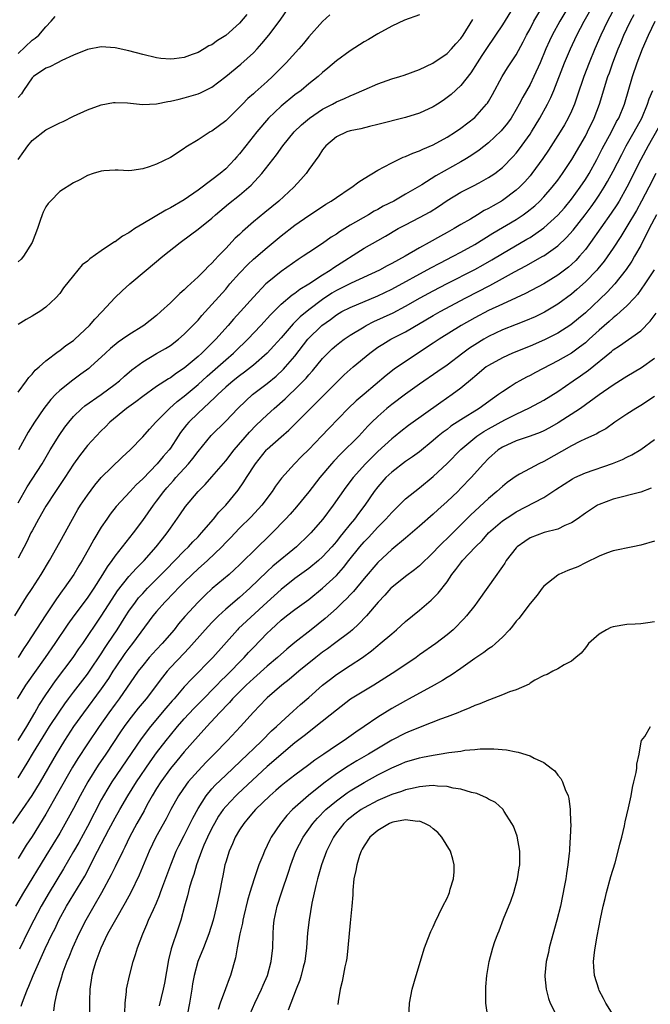
# Model space of a CAD drawing. Units: inches. Extents: x 2598000 to 2601000, y 1485000 to 1488000.
# Drawn here: x 2599275 to 2599366, y 1485223 to 1485365 of the extents above; entities that cross this region are included whole.
import ezdxf

# ---------------------------------------------------------------- set-up
doc = ezdxf.new("R2010")
doc.units = ezdxf.units.IN
doc.header["$MEASUREMENT"] = 0
doc.layers.add('LD25981485_2ft', color=216, linetype='Continuous')

msp = doc.modelspace()

# ---------------------------------------------------------------- linework, layer by layer
at = {"layer": 'LD25981485_2ft'}
for points, elevation in [([(2599274.5, 1485279), (2599276.22, 1485281.78), (2599277, 1485282.95), (2599278.31, 1485285), (2599279.52, 1485287), (2599281, 1485289.64), (2599282.84, 1485293), (2599283.62, 1485294.38), (2599284.01, 1485295), (2599285, 1485296.47), (2599286.08, 1485297.92), (2599287, 1485299.01), (2599290.05, 1485301.95), (2599291.18, 1485303), (2599293, 1485304.9), (2599293.98, 1485306.02), (2599294.89, 1485307), (2599296.88, 1485309), (2599298, 1485310), (2599299, 1485310.78), (2599301, 1485312.48), (2599302.31, 1485313.69), (2599303.84, 1485315), (2599305, 1485316.03), (2599306.14, 1485317), (2599307, 1485317.85), (2599307.59, 1485318.41), (2599308.18, 1485319), (2599310.06, 1485321), (2599311.47, 1485322.53), (2599313, 1485324.07), (2599314.59, 1485325.41), (2599315, 1485325.69), (2599315.74, 1485326.26), (2599317.04, 1485327.04), (2599319, 1485328.33), (2599320.09, 1485329), (2599320.62, 1485329.38), (2599325, 1485332.17), (2599327, 1485333.31), (2599328.1, 1485333.9), (2599329.95, 1485335), (2599331, 1485335.56), (2599333, 1485336.6), (2599334.55, 1485337.45), (2599335.78, 1485338.22), (2599337, 1485339.09), (2599339, 1485340.27), (2599340.82, 1485341.18), (2599341.65, 1485341.65), (2599343, 1485342.38), (2599343.37, 1485342.63), (2599343.89, 1485343), (2599345, 1485343.86), (2599346.56, 1485345.44), (2599347, 1485345.94), (2599347.47, 1485346.53), (2599349, 1485348.66), (2599349.22, 1485349), (2599350.44, 1485351), (2599351.53, 1485353), (2599352.02, 1485353.98), (2599352.44, 1485355), (2599353.99, 1485359), (2599354.85, 1485361), (2599355.78, 1485363), (2599356.81, 1485365), (2599359.08, 1485369)], 10530), ([(2599355.66, 1485369), (2599353.31, 1485365), (2599352.21, 1485363), (2599351.82, 1485362.18), (2599351.29, 1485361), (2599350.45, 1485359), (2599349.57, 1485357), (2599349, 1485355.84), (2599347.97, 1485354.03), (2599347.44, 1485353), (2599347, 1485352.22), (2599346.26, 1485351), (2599345.73, 1485350.27), (2599344.85, 1485349.15), (2599343, 1485347.4), (2599341.65, 1485346.35), (2599340.46, 1485345.54), (2599339.59, 1485345), (2599339, 1485344.65), (2599335.37, 1485342.63), (2599333.36, 1485341.36), (2599331, 1485339.98), (2599329.29, 1485339), (2599327.77, 1485338.23), (2599327, 1485337.78), (2599326.49, 1485337.51), (2599325.65, 1485337), (2599323, 1485335.49), (2599321.45, 1485334.55), (2599321, 1485334.22), (2599320.25, 1485333.75), (2599319, 1485332.86), (2599317, 1485331.55), (2599316.21, 1485331), (2599315.46, 1485330.54), (2599313, 1485328.79), (2599311, 1485327.18), (2599310.81, 1485327), (2599309, 1485325.09), (2599307.16, 1485323), (2599306.11, 1485321.89), (2599305.36, 1485321), (2599303.57, 1485319), (2599301.54, 1485317), (2599301, 1485316.52), (2599299, 1485314.84), (2599297.88, 1485314.12), (2599297, 1485313.44), (2599296.72, 1485313.28), (2599295, 1485312.16), (2599293, 1485310.75), (2599292.02, 1485309.98), (2599290.68, 1485309), (2599288.26, 1485307), (2599287.64, 1485306.36), (2599287, 1485305.76), (2599286.25, 1485305), (2599285, 1485303.63), (2599283.85, 1485302.15), (2599283, 1485300.96), (2599281.76, 1485299), (2599280.41, 1485297), (2599279, 1485294.85), (2599277.92, 1485293), (2599277, 1485291.32), (2599276.84, 1485291), (2599276.27, 1485289.73), (2599275, 1485287.37)], 10528), ([(2599275, 1485295.35), (2599276.32, 1485297.68), (2599278.45, 1485301), (2599279.62, 1485303), (2599280.9, 1485305.1), (2599281.73, 1485306.27), (2599282.3, 1485307), (2599283, 1485307.83), (2599284.19, 1485309), (2599284.62, 1485309.38), (2599287, 1485311.02), (2599289, 1485312.49), (2599289.64, 1485313), (2599290.35, 1485313.65), (2599291.43, 1485314.57), (2599293, 1485315.76), (2599295, 1485316.94), (2599296.31, 1485317.69), (2599297, 1485318.12), (2599298.18, 1485319), (2599299, 1485319.72), (2599300.27, 1485321), (2599301, 1485321.78), (2599301.56, 1485322.44), (2599303, 1485324.01), (2599305, 1485326.27), (2599305.62, 1485327), (2599307, 1485328.57), (2599308.19, 1485329.81), (2599309, 1485330.57), (2599311, 1485332.3), (2599313, 1485333.97), (2599315, 1485335.52), (2599317, 1485336.9), (2599319, 1485338.22), (2599319.47, 1485338.53), (2599320.27, 1485339), (2599321, 1485339.53), (2599323, 1485340.85), (2599323.26, 1485341), (2599324.23, 1485341.77), (2599325, 1485342.26), (2599327, 1485343.47), (2599327.93, 1485343.93), (2599329, 1485344.53), (2599330.68, 1485345.32), (2599331, 1485345.42), (2599332.08, 1485345.92), (2599333, 1485346.24), (2599333.51, 1485346.49), (2599335, 1485347.12), (2599337, 1485348.24), (2599338.21, 1485349), (2599339, 1485349.53), (2599341, 1485351.06), (2599342.73, 1485353), (2599342.85, 1485353.15), (2599343, 1485353.4), (2599343.59, 1485354.41), (2599344.99, 1485357.01), (2599345.76, 1485358.24), (2599347, 1485360.14), (2599347.99, 1485362.01), (2599348.5, 1485363), (2599349, 1485363.91), (2599349.57, 1485365), (2599351, 1485367.41)], 10526), ([(2599361.27, 1485367), (2599360.19, 1485365), (2599359.23, 1485363), (2599358.37, 1485361), (2599357.55, 1485359), (2599356.78, 1485357), (2599355.84, 1485354.16), (2599355.43, 1485353), (2599355, 1485352.01), (2599354.53, 1485351), (2599353.98, 1485350.02), (2599353.37, 1485349), (2599351.65, 1485346.35), (2599350.84, 1485345.16), (2599349.28, 1485343), (2599349, 1485342.65), (2599348.24, 1485341.76), (2599347.49, 1485341), (2599347, 1485340.56), (2599345, 1485339.08), (2599344.87, 1485339), (2599343.68, 1485338.32), (2599343, 1485337.9), (2599342.39, 1485337.61), (2599341.42, 1485337), (2599340.39, 1485336.39), (2599339, 1485335.59), (2599338.03, 1485335), (2599337, 1485334.43), (2599336.07, 1485333.93), (2599334.43, 1485333), (2599333, 1485332.21), (2599330.96, 1485331), (2599329, 1485329.95), (2599328.36, 1485329.64), (2599327.22, 1485329), (2599323.12, 1485327.12), (2599321, 1485326.05), (2599320.34, 1485325.66), (2599319, 1485324.76), (2599317, 1485323.26), (2599315.76, 1485322.24), (2599315, 1485321.48), (2599314.75, 1485321.25), (2599313, 1485319.22), (2599311.96, 1485318.04), (2599311, 1485317), (2599309, 1485315.26), (2599307.74, 1485314.26), (2599307, 1485313.73), (2599306.08, 1485313), (2599305, 1485312.07), (2599303.84, 1485311), (2599303.44, 1485310.56), (2599301, 1485308.33), (2599299.65, 1485307), (2599299.35, 1485306.65), (2599298.49, 1485305.51), (2599298.14, 1485305), (2599297, 1485303.25), (2599296.82, 1485303), (2599295.96, 1485302.04), (2599295.1, 1485301), (2599293, 1485298.81), (2599292.06, 1485297.94), (2599291.17, 1485297), (2599289.18, 1485294.82), (2599288.3, 1485293.7), (2599287.81, 1485293), (2599287, 1485291.81), (2599285.94, 1485290.06), (2599285.36, 1485289), (2599284.23, 1485287), (2599283.76, 1485286.24), (2599283.04, 1485285), (2599281.64, 1485283), (2599281.36, 1485282.64), (2599280.53, 1485281.47), (2599279, 1485279.17), (2599276.3, 1485275), (2599275.77, 1485274.23), (2599275, 1485273)], 10532), ([(2599275, 1485344.99), (2599275.83, 1485346.18), (2599276.38, 1485347), (2599277, 1485347.77), (2599279, 1485349.31), (2599280.14, 1485349.86), (2599281, 1485350.32), (2599281.48, 1485350.52), (2599283, 1485351.27), (2599285, 1485352.18), (2599287, 1485352.92), (2599288.76, 1485353.24), (2599289, 1485353.26), (2599290.79, 1485353.21), (2599292.98, 1485352.98), (2599295, 1485353.04), (2599296.62, 1485353.38), (2599297, 1485353.42), (2599298.25, 1485353.75), (2599299, 1485353.9), (2599301, 1485354.49), (2599301.36, 1485354.64), (2599303, 1485355.48), (2599305, 1485357.01), (2599307.2, 1485358.8), (2599309, 1485360.43), (2599309.55, 1485361), (2599310.24, 1485361.76), (2599311.26, 1485363), (2599312.86, 1485365.14), (2599314.12, 1485367)], 10516), ([(2599346.54, 1485367), (2599345, 1485364.49), (2599344.03, 1485363), (2599343.62, 1485362.38), (2599343, 1485361.51), (2599342.03, 1485360.03), (2599341.36, 1485359), (2599340.46, 1485357.54), (2599339, 1485355.69), (2599337.59, 1485354.41), (2599337, 1485353.95), (2599336.45, 1485353.55), (2599335.62, 1485353), (2599335, 1485352.61), (2599333, 1485351.68), (2599331, 1485351.06), (2599327, 1485350.05), (2599325.78, 1485349.78), (2599324.54, 1485349.46), (2599323, 1485349.15), (2599322.53, 1485349), (2599321, 1485348.29), (2599319.48, 1485347), (2599319, 1485346.41), (2599318.47, 1485345.53), (2599317, 1485343.54), (2599316.62, 1485343), (2599315.88, 1485342.12), (2599314.84, 1485341), (2599312.68, 1485339), (2599310.65, 1485337.35), (2599309, 1485335.98), (2599307.42, 1485334.58), (2599307, 1485334.17), (2599306.39, 1485333.61), (2599305, 1485332.13), (2599303.92, 1485331), (2599303.46, 1485330.54), (2599303, 1485330.01), (2599302.46, 1485329.54), (2599301.97, 1485329), (2599301, 1485328.04), (2599299.41, 1485326.59), (2599299, 1485326.16), (2599298.36, 1485325.64), (2599297, 1485324.28), (2599295.62, 1485323), (2599295, 1485322.45), (2599293.16, 1485321), (2599291, 1485319.64), (2599290.08, 1485319), (2599289.43, 1485318.57), (2599288.33, 1485317.67), (2599287.6, 1485317), (2599285.47, 1485315), (2599285.21, 1485314.79), (2599284.06, 1485313.94), (2599282.89, 1485313.11), (2599281, 1485311.6), (2599280.38, 1485311), (2599279.7, 1485310.3), (2599278.7, 1485309), (2599277.34, 1485307), (2599276.44, 1485305.56), (2599275.04, 1485303)], 10524), ([(2599274.9, 1485267), (2599276.11, 1485269), (2599278.94, 1485273), (2599280.33, 1485275), (2599282.21, 1485277.79), (2599283.09, 1485279), (2599285, 1485281.55), (2599285.98, 1485283), (2599287.26, 1485285), (2599287.9, 1485286.1), (2599288.57, 1485287), (2599289, 1485287.62), (2599291.67, 1485291), (2599293, 1485292.78), (2599294.54, 1485295), (2599295, 1485295.58), (2599296.05, 1485297), (2599296.49, 1485297.51), (2599297, 1485298.1), (2599297.44, 1485298.56), (2599297.8, 1485299), (2599299.63, 1485301), (2599300.24, 1485301.76), (2599301, 1485302.79), (2599302.92, 1485305.08), (2599305, 1485307.16), (2599306.74, 1485309), (2599307.89, 1485310.11), (2599308.89, 1485311), (2599311, 1485312.61), (2599312.31, 1485313.69), (2599313.34, 1485314.66), (2599313.66, 1485315), (2599315, 1485316.56), (2599316.9, 1485319), (2599318.92, 1485321), (2599320.13, 1485321.87), (2599321, 1485322.53), (2599321.8, 1485323), (2599323, 1485323.62), (2599327, 1485325.27), (2599329, 1485326.26), (2599334.66, 1485329.34), (2599335.97, 1485330.03), (2599337.88, 1485331), (2599339, 1485331.59), (2599341, 1485332.71), (2599343.64, 1485334.36), (2599347, 1485336.34), (2599348.01, 1485337), (2599348.59, 1485337.41), (2599349.69, 1485338.31), (2599350.44, 1485339), (2599351, 1485339.59), (2599352.22, 1485341), (2599353, 1485342.02), (2599353.7, 1485343), (2599355.04, 1485345), (2599356.21, 1485347), (2599357, 1485348.4), (2599357.32, 1485349), (2599358.28, 1485351), (2599359.05, 1485353), (2599360.27, 1485357), (2599360.47, 1485357.53), (2599360.97, 1485359), (2599361.74, 1485361), (2599362.12, 1485361.88), (2599362.57, 1485363), (2599363, 1485363.92), (2599363.52, 1485365), (2599364.04, 1485365.96)], 10534), ([(2599308.04, 1485365.96), (2599307, 1485364.72), (2599305, 1485362.94), (2599303.8, 1485362.2), (2599303, 1485361.6), (2599302.58, 1485361.42), (2599301.91, 1485361), (2599301, 1485360.49), (2599300.17, 1485360.17), (2599299, 1485359.77), (2599297.55, 1485359.55), (2599297, 1485359.5), (2599295.61, 1485359.61), (2599295, 1485359.69), (2599293, 1485360.19), (2599291, 1485360.73), (2599289, 1485361.17), (2599287, 1485361.3), (2599285, 1485360.9), (2599283, 1485360.08), (2599281.3, 1485359.3), (2599280.7, 1485359), (2599279.59, 1485358.41), (2599279, 1485358.19), (2599277.19, 1485357), (2599277, 1485356.83), (2599275.77, 1485355), (2599275.48, 1485354.52), (2599275, 1485353.96)], 10514), ([(2599333, 1485365.93), (2599330.87, 1485365.13), (2599329, 1485364.29), (2599327, 1485363.19), (2599325.64, 1485362.36), (2599325, 1485362.01), (2599323, 1485360.74), (2599321, 1485359.29), (2599319.77, 1485358.23), (2599319, 1485357.6), (2599318.35, 1485357), (2599317, 1485355.93), (2599315.89, 1485355), (2599315, 1485354.34), (2599313, 1485352.73), (2599311.18, 1485351), (2599309.5, 1485349), (2599307.91, 1485347), (2599307, 1485345.83), (2599306.61, 1485345.39), (2599306.29, 1485345), (2599305, 1485343.67), (2599304.21, 1485343), (2599303, 1485342.06), (2599301, 1485340.58), (2599299, 1485339.19), (2599297, 1485338), (2599296.34, 1485337.66), (2599293, 1485335.68), (2599291.87, 1485335), (2599291.35, 1485334.65), (2599291, 1485334.4), (2599290.1, 1485333.9), (2599289, 1485333.1), (2599288.92, 1485333.08), (2599287, 1485331.81), (2599285.34, 1485330.66), (2599285, 1485330.32), (2599284.25, 1485329.75), (2599283, 1485328.24), (2599281.55, 1485326.45), (2599281, 1485325.64), (2599280.44, 1485325), (2599279, 1485323.66), (2599278.13, 1485323), (2599277.41, 1485322.59), (2599277, 1485322.33), (2599276.14, 1485321.86), (2599275, 1485321.14)], 10520), ([(2599320.07, 1485365.93), (2599319, 1485364.94), (2599317, 1485362.73), (2599316.23, 1485361.77), (2599315.57, 1485361), (2599313.73, 1485359), (2599311.76, 1485357), (2599311, 1485356.3), (2599309.25, 1485354.75), (2599309, 1485354.5), (2599308.19, 1485353.81), (2599307.41, 1485353), (2599307, 1485352.56), (2599305.2, 1485350.8), (2599305, 1485350.59), (2599303, 1485349.12), (2599302.77, 1485349), (2599301, 1485347.86), (2599299.23, 1485346.77), (2599299, 1485346.59), (2599297, 1485345.3), (2599295, 1485344.33), (2599293.95, 1485343.95), (2599293, 1485343.66), (2599291.42, 1485343.42), (2599291, 1485343.38), (2599289.44, 1485343.44), (2599289, 1485343.44), (2599287.37, 1485343.37), (2599287, 1485343.33), (2599285.85, 1485343), (2599285, 1485342.7), (2599283.93, 1485342.07), (2599283, 1485341.65), (2599281, 1485340.38), (2599279.65, 1485339), (2599279.34, 1485338.66), (2599279, 1485338.17), (2599278.6, 1485337.4), (2599278.45, 1485337), (2599278.19, 1485336.19), (2599277.78, 1485335), (2599277.02, 1485333), (2599275.76, 1485331), (2599275.43, 1485330.57), (2599275, 1485330.19)], 10518), ([(2599275, 1485360.33), (2599277, 1485362.24), (2599277.46, 1485362.54), (2599277.96, 1485363), (2599279, 1485364.19), (2599279.77, 1485365), (2599280.34, 1485365.66)], 10512), ([(2599275, 1485311.35), (2599276.22, 1485313), (2599276.52, 1485313.48), (2599277, 1485313.97), (2599277.46, 1485314.54), (2599278.01, 1485315), (2599279, 1485315.9), (2599280.77, 1485317.23), (2599281, 1485317.36), (2599281.91, 1485318.09), (2599283, 1485318.84), (2599283.19, 1485319), (2599285.32, 1485321), (2599286.08, 1485321.92), (2599287.16, 1485323), (2599288.99, 1485325.01), (2599290.01, 1485325.99), (2599291.14, 1485327), (2599293.51, 1485329), (2599295.92, 1485331), (2599298.4, 1485333), (2599299.91, 1485334.09), (2599301, 1485334.93), (2599303, 1485336.51), (2599303.54, 1485337), (2599305.42, 1485338.58), (2599307, 1485339.86), (2599308.69, 1485341.31), (2599310.24, 1485343), (2599312.34, 1485345.66), (2599313.28, 1485347), (2599314.92, 1485349), (2599315.98, 1485350.02), (2599317.13, 1485351), (2599319, 1485352.28), (2599320.42, 1485353), (2599321, 1485353.33), (2599322.19, 1485353.81), (2599323, 1485354.23), (2599323.57, 1485354.43), (2599325, 1485355.09), (2599327, 1485355.96), (2599329, 1485356.65), (2599330.18, 1485357), (2599330.8, 1485357.2), (2599333, 1485358.03), (2599334.94, 1485358.94), (2599337, 1485360.33), (2599337.64, 1485361), (2599338.26, 1485361.74), (2599339, 1485362.51), (2599339.33, 1485363), (2599340.75, 1485365.25)], 10522), ([(2599275, 1485260.96), (2599276.25, 1485263), (2599277.42, 1485265), (2599277.97, 1485266.03), (2599279, 1485267.58), (2599280.4, 1485269.6), (2599282.94, 1485273), (2599283.78, 1485274.22), (2599284.34, 1485275), (2599287, 1485278.95), (2599288.57, 1485281.43), (2599289.38, 1485282.62), (2599291, 1485284.71), (2599292.09, 1485285.91), (2599293.19, 1485287), (2599294.97, 1485289), (2599295.84, 1485290.16), (2599296.53, 1485291), (2599297, 1485291.7), (2599298.38, 1485293.62), (2599299.19, 1485294.81), (2599301.03, 1485297), (2599302.02, 1485297.98), (2599303, 1485299.1), (2599305, 1485301.43), (2599306.24, 1485303), (2599308.44, 1485305.56), (2599309.43, 1485306.57), (2599311, 1485308.08), (2599311.99, 1485309), (2599313.6, 1485310.4), (2599314.21, 1485311), (2599315, 1485311.74), (2599316.62, 1485313.38), (2599317, 1485313.85), (2599317.55, 1485314.45), (2599319, 1485316.22), (2599319.75, 1485317), (2599320.39, 1485317.61), (2599321, 1485318.14), (2599321.48, 1485318.52), (2599322.13, 1485319), (2599323, 1485319.58), (2599325, 1485320.82), (2599325.32, 1485321), (2599326.44, 1485321.56), (2599327.82, 1485322.18), (2599329.19, 1485322.81), (2599331, 1485323.79), (2599333.12, 1485325), (2599335, 1485326.02), (2599337, 1485327.06), (2599341, 1485329.09), (2599342.23, 1485329.77), (2599343.5, 1485330.5), (2599345, 1485331.41), (2599348.54, 1485333.46), (2599349, 1485333.74), (2599351, 1485335.12), (2599353, 1485336.93), (2599353.97, 1485338.03), (2599355, 1485339.25), (2599356.27, 1485341), (2599357, 1485342.11), (2599357.53, 1485343), (2599358.64, 1485345), (2599359.45, 1485346.55), (2599360.77, 1485349), (2599361.52, 1485350.48), (2599361.82, 1485351), (2599362.64, 1485353), (2599363.83, 1485357), (2599364.5, 1485359), (2599365.25, 1485361), (2599366.12, 1485363), (2599367.11, 1485365)], 10536), ([(2599275, 1485255.6), (2599276.32, 1485257.68), (2599277.23, 1485259.23), (2599279, 1485262.15), (2599279.54, 1485263), (2599280.9, 1485265.1), (2599281.73, 1485266.27), (2599282.27, 1485267), (2599283, 1485267.98), (2599285, 1485270.59), (2599285.29, 1485271), (2599287, 1485273.51), (2599287.58, 1485274.42), (2599287.98, 1485275), (2599289.29, 1485277), (2599290.54, 1485279), (2599291, 1485279.7), (2599291.94, 1485281), (2599292.4, 1485281.6), (2599293, 1485282.26), (2599293.69, 1485283), (2599295.69, 1485285), (2599296.33, 1485285.67), (2599299, 1485288.4), (2599299.63, 1485289), (2599300.27, 1485289.73), (2599301, 1485290.45), (2599301.52, 1485291), (2599303.24, 1485293), (2599304.02, 1485293.98), (2599305, 1485295.01), (2599306.8, 1485297.2), (2599307.63, 1485298.37), (2599308.01, 1485299), (2599309.29, 1485301), (2599310.89, 1485303), (2599311, 1485303.11), (2599313, 1485304.89), (2599314.13, 1485305.87), (2599321, 1485312.77), (2599322.14, 1485313.86), (2599323.44, 1485315), (2599325.84, 1485317), (2599327, 1485317.84), (2599327.7, 1485318.3), (2599328.89, 1485319), (2599331, 1485320.06), (2599335, 1485322.43), (2599335.99, 1485323), (2599339.72, 1485325), (2599343.21, 1485326.79), (2599345, 1485327.77), (2599346.75, 1485328.75), (2599348.39, 1485329.61), (2599350.85, 1485331), (2599351, 1485331.09), (2599353, 1485332.51), (2599354.29, 1485333.71), (2599355.22, 1485334.78), (2599356.98, 1485337.02), (2599357.84, 1485338.16), (2599358.44, 1485339), (2599359, 1485339.83), (2599359.74, 1485341), (2599360.2, 1485341.8), (2599361, 1485343.3), (2599362.26, 1485345.74), (2599362.92, 1485347), (2599364.06, 1485349), (2599365.15, 1485351), (2599366, 1485353), (2599366.24, 1485353.76), (2599366.75, 1485355)], 10538), ([(2599368.37, 1485351), (2599366.1, 1485347), (2599365.03, 1485345), (2599363, 1485341), (2599361.87, 1485339), (2599361.54, 1485338.46), (2599360.74, 1485337.26), (2599357.75, 1485333), (2599357, 1485331.99), (2599356.17, 1485331), (2599355.61, 1485330.39), (2599355, 1485329.81), (2599354.56, 1485329.43), (2599353, 1485328.27), (2599351, 1485327.04), (2599348.37, 1485325.63), (2599347, 1485325), (2599345, 1485324.1), (2599343, 1485323.16), (2599341, 1485322.1), (2599339.05, 1485321), (2599335.85, 1485319), (2599335, 1485318.42), (2599331, 1485315.8), (2599329.34, 1485314.66), (2599328.22, 1485313.78), (2599325, 1485311.08), (2599323.88, 1485310.12), (2599322.71, 1485309), (2599319.9, 1485306.1), (2599318.87, 1485305), (2599317, 1485303.05), (2599315.96, 1485302.04), (2599314.94, 1485301), (2599313.07, 1485298.93), (2599312.22, 1485297.78), (2599311.71, 1485297), (2599310.22, 1485295), (2599308.67, 1485293.33), (2599307, 1485291.68), (2599305.7, 1485290.3), (2599305, 1485289.6), (2599304.45, 1485289), (2599302.36, 1485287), (2599301, 1485285.79), (2599300.15, 1485285), (2599299, 1485283.9), (2599298.11, 1485283), (2599297.58, 1485282.42), (2599296.18, 1485281), (2599295, 1485279.63), (2599294.49, 1485279), (2599291.54, 1485275), (2599291, 1485274.34), (2599290.44, 1485273.56), (2599289, 1485271.49), (2599288.68, 1485271), (2599288.05, 1485269.95), (2599287, 1485268.43), (2599284.44, 1485265), (2599283, 1485263), (2599281.68, 1485261), (2599281, 1485259.89), (2599280.47, 1485259), (2599278.18, 1485255), (2599276.97, 1485253.03), (2599274.16, 1485249)], 10540), ([(2599367.17, 1485343), (2599366.17, 1485341), (2599365.14, 1485339), (2599364.38, 1485337.62), (2599363, 1485335.3), (2599362.13, 1485333.87), (2599361, 1485332.16), (2599359.71, 1485330.29), (2599358.82, 1485329.18), (2599358.66, 1485329), (2599357, 1485327.29), (2599355.79, 1485326.21), (2599355, 1485325.54), (2599353, 1485324.07), (2599351.07, 1485322.93), (2599349.73, 1485322.27), (2599348.33, 1485321.67), (2599347, 1485321.16), (2599345, 1485320.36), (2599343, 1485319.4), (2599342.3, 1485319), (2599341, 1485318.21), (2599340.27, 1485317.73), (2599339.27, 1485317), (2599337, 1485315.27), (2599335.67, 1485314.33), (2599333, 1485312.49), (2599331, 1485311.06), (2599329, 1485309.57), (2599328.3, 1485309), (2599327, 1485307.84), (2599326.14, 1485307), (2599325.57, 1485306.43), (2599324.23, 1485305), (2599321.6, 1485302.4), (2599320.62, 1485301.38), (2599320.28, 1485301), (2599318.59, 1485299), (2599317, 1485296.95), (2599315.25, 1485294.75), (2599314.31, 1485293.69), (2599313.67, 1485293), (2599311.7, 1485291), (2599309, 1485288.35), (2599307.64, 1485287), (2599307, 1485286.39), (2599306.28, 1485285.72), (2599305.48, 1485285), (2599303.05, 1485282.95), (2599302.01, 1485281.99), (2599301, 1485281), (2599299.1, 1485278.9), (2599298.17, 1485277.83), (2599297.53, 1485277), (2599295.82, 1485275), (2599295, 1485274.14), (2599293.96, 1485273), (2599293, 1485271.85), (2599292.36, 1485271), (2599289.59, 1485267), (2599289, 1485266.22), (2599288.1, 1485265), (2599286.69, 1485263), (2599285, 1485260.5), (2599283.61, 1485258.39), (2599282.87, 1485257.13), (2599280.7, 1485253.3), (2599279, 1485250.34), (2599277, 1485247.11), (2599276.17, 1485245.83), (2599275, 1485243.92)], 10542), ([(2599367.28, 1485337), (2599366.22, 1485335), (2599365, 1485332.55), (2599364.12, 1485331), (2599363.7, 1485330.3), (2599362.89, 1485329.11), (2599361.24, 1485327), (2599360.16, 1485325.84), (2599357, 1485322.83), (2599356.01, 1485321.99), (2599354.92, 1485321.08), (2599353, 1485319.88), (2599351.09, 1485318.91), (2599349, 1485318.01), (2599346.47, 1485317), (2599345, 1485316.34), (2599343, 1485315.23), (2599342.66, 1485315), (2599341, 1485313.64), (2599340.66, 1485313.34), (2599339, 1485311.95), (2599337.74, 1485311), (2599336.12, 1485309.88), (2599331.45, 1485306.55), (2599330.33, 1485305.67), (2599329.52, 1485305), (2599329, 1485304.6), (2599327, 1485302.76), (2599325.23, 1485301), (2599323.44, 1485299), (2599322.39, 1485297.61), (2599320.56, 1485295), (2599319.04, 1485293), (2599317.29, 1485291), (2599317, 1485290.7), (2599315.25, 1485289), (2599311.83, 1485286.17), (2599311, 1485285.41), (2599308.47, 1485283), (2599307, 1485281.67), (2599305, 1485279.97), (2599303.94, 1485279), (2599303.46, 1485278.54), (2599303, 1485278.04), (2599302.04, 1485277), (2599299.68, 1485274.32), (2599299, 1485273.63), (2599297, 1485271.52), (2599296.53, 1485271), (2599295.85, 1485270.15), (2599293.49, 1485267), (2599292.36, 1485265.64), (2599291, 1485263.93), (2599290.31, 1485263), (2599289.78, 1485262.22), (2599287.66, 1485259), (2599286.57, 1485257.43), (2599285.07, 1485255), (2599283.97, 1485253), (2599283, 1485251.16), (2599282.24, 1485249.76), (2599281, 1485247.59), (2599279, 1485244.29), (2599275.75, 1485239), (2599274.59, 1485237)], 10544), ([(2599366.93, 1485329.07), (2599365.61, 1485327), (2599364.52, 1485325.48), (2599364.1, 1485325), (2599363, 1485323.84), (2599362.09, 1485323), (2599361.52, 1485322.48), (2599361, 1485322.11), (2599360.42, 1485321.58), (2599359, 1485320.34), (2599357.57, 1485319), (2599357, 1485318.49), (2599356.16, 1485317.84), (2599354.99, 1485317.01), (2599353, 1485315.87), (2599349.79, 1485314.21), (2599349, 1485313.78), (2599348.47, 1485313.53), (2599347.51, 1485313), (2599347, 1485312.71), (2599346.15, 1485312.15), (2599345, 1485311.42), (2599344.46, 1485311), (2599343.59, 1485310.41), (2599341.65, 1485309), (2599339, 1485307.37), (2599337.57, 1485306.43), (2599337, 1485305.97), (2599336.43, 1485305.57), (2599335.74, 1485305), (2599335, 1485304.36), (2599333, 1485302.75), (2599332, 1485302), (2599331, 1485301.34), (2599329, 1485299.8), (2599328.17, 1485299), (2599327, 1485297.67), (2599326.49, 1485297), (2599325.11, 1485295), (2599324.19, 1485293.81), (2599323.62, 1485293), (2599323, 1485292.26), (2599322, 1485291), (2599321.54, 1485290.46), (2599321, 1485289.76), (2599320.34, 1485289), (2599319, 1485287.55), (2599318.4, 1485287), (2599317, 1485285.86), (2599315, 1485284.41), (2599313, 1485282.83), (2599311, 1485281.01), (2599306.84, 1485277.16), (2599306.69, 1485277), (2599303.15, 1485273), (2599300.09, 1485269.91), (2599299, 1485268.72), (2599297.53, 1485267), (2599297.27, 1485266.73), (2599296.34, 1485265.66), (2599294.13, 1485263), (2599292.78, 1485261.22), (2599288.54, 1485255), (2599287.95, 1485254.05), (2599287.33, 1485253), (2599287, 1485252.39), (2599285, 1485248.54), (2599283.76, 1485246.24), (2599283, 1485244.91), (2599281.56, 1485242.44), (2599279.47, 1485239), (2599278.33, 1485237), (2599277.26, 1485235), (2599276.49, 1485233.51), (2599275.2, 1485230.8)], 10546), ([(2599275.43, 1485222.57), (2599275.57, 1485223), (2599275.89, 1485223.89), (2599276.33, 1485225), (2599276.55, 1485225.45), (2599277.16, 1485227), (2599278.92, 1485230.92), (2599279.9, 1485233), (2599280.28, 1485233.72), (2599280.89, 1485235), (2599282, 1485237), (2599284.62, 1485241.38), (2599285.32, 1485242.68), (2599285.96, 1485243.96), (2599288.09, 1485248.09), (2599289, 1485249.79), (2599289.68, 1485251), (2599290.87, 1485253), (2599292.12, 1485255), (2599294.08, 1485257.92), (2599295, 1485259.18), (2599296.39, 1485261), (2599297, 1485261.77), (2599298.02, 1485263), (2599299, 1485264.11), (2599300.4, 1485265.6), (2599301.4, 1485266.6), (2599303.72, 1485269), (2599304.34, 1485269.66), (2599305, 1485270.29), (2599305.72, 1485271), (2599307, 1485272.32), (2599307.68, 1485273), (2599308.3, 1485273.7), (2599309, 1485274.43), (2599311, 1485276.5), (2599311.51, 1485277), (2599312.3, 1485277.7), (2599313, 1485278.38), (2599313.78, 1485279), (2599315, 1485279.92), (2599317, 1485281.39), (2599319, 1485283.01), (2599321, 1485284.86), (2599322.02, 1485285.98), (2599322.8, 1485287), (2599324.4, 1485289), (2599325, 1485289.71), (2599325.64, 1485290.36), (2599327, 1485291.84), (2599328.17, 1485293), (2599329, 1485293.97), (2599331, 1485295.91), (2599332.33, 1485297), (2599333, 1485297.5), (2599335, 1485299.16), (2599337, 1485301.05), (2599339, 1485303.05), (2599341, 1485304.75), (2599341.32, 1485305), (2599342.32, 1485305.68), (2599343, 1485306.07), (2599345.35, 1485307.35), (2599347, 1485308.17), (2599348.92, 1485309.08), (2599351, 1485310.21), (2599353, 1485311.45), (2599355.24, 1485313), (2599356.3, 1485313.7), (2599357.46, 1485314.54), (2599360.76, 1485317.24), (2599361, 1485317.46), (2599361.94, 1485318.06), (2599365, 1485320.23), (2599366.39, 1485321.61), (2599367.24, 1485322.76)], 10548), ([(2599367, 1485316.22), (2599365.12, 1485314.88), (2599363, 1485313.62), (2599362.63, 1485313.37), (2599361, 1485312.35), (2599359, 1485310.95), (2599356.31, 1485309), (2599353.08, 1485306.92), (2599351.8, 1485306.2), (2599351, 1485305.78), (2599350.46, 1485305.54), (2599349, 1485304.98), (2599347, 1485304.31), (2599345, 1485303.41), (2599344.38, 1485303), (2599343, 1485301.78), (2599342.26, 1485301), (2599340.49, 1485299), (2599339, 1485297.45), (2599338.54, 1485297), (2599337, 1485295.56), (2599335.66, 1485294.34), (2599335, 1485293.73), (2599333, 1485291.96), (2599331, 1485290.25), (2599329, 1485288.58), (2599327, 1485286.74), (2599325, 1485284.41), (2599323.47, 1485282.53), (2599323, 1485282.05), (2599322.5, 1485281.5), (2599321.96, 1485281), (2599321, 1485280.08), (2599319.39, 1485278.61), (2599317.37, 1485277), (2599315, 1485275.14), (2599313.83, 1485274.17), (2599312.51, 1485273), (2599311, 1485271.75), (2599309, 1485269.97), (2599307.97, 1485269), (2599305.99, 1485267), (2599305.53, 1485266.47), (2599305, 1485265.94), (2599304.56, 1485265.44), (2599304.11, 1485265), (2599302.26, 1485263), (2599301, 1485261.61), (2599299, 1485259.33), (2599297.95, 1485258.05), (2599297, 1485256.94), (2599295.6, 1485255), (2599295, 1485254.04), (2599294.38, 1485253), (2599293.62, 1485251.62), (2599293.19, 1485250.81), (2599292.17, 1485249), (2599291.11, 1485247), (2599290.43, 1485245.57), (2599290.13, 1485245), (2599289, 1485242.72), (2599288.45, 1485241.55), (2599287.06, 1485238.94), (2599285.96, 1485237), (2599284.78, 1485235), (2599283.76, 1485233), (2599282.87, 1485231), (2599282.34, 1485229.66), (2599282.04, 1485229), (2599281.46, 1485227.46), (2599281.3, 1485227), (2599281.25, 1485226.75), (2599280.6, 1485224.6), (2599280.26, 1485223), (2599280.1, 1485221.9)], 10550), ([(2599367, 1485310.72), (2599365, 1485309.41), (2599364.3, 1485309), (2599363, 1485308.17), (2599361.26, 1485307), (2599359.94, 1485306.06), (2599359, 1485305.56), (2599358.66, 1485305.34), (2599357, 1485304.59), (2599356.21, 1485304.21), (2599355, 1485303.58), (2599351, 1485301.34), (2599350.27, 1485301), (2599349, 1485300.33), (2599347.48, 1485299.48), (2599347, 1485299.23), (2599345.71, 1485298.29), (2599345, 1485297.73), (2599344.22, 1485297), (2599343, 1485296), (2599340.41, 1485293.59), (2599339, 1485292.15), (2599337, 1485290.17), (2599336.39, 1485289.61), (2599335.78, 1485289), (2599335, 1485288.19), (2599333, 1485286.26), (2599332.32, 1485285.68), (2599331, 1485284.71), (2599329, 1485283.13), (2599328.87, 1485283), (2599328, 1485282), (2599327.05, 1485281), (2599325.38, 1485279), (2599324.21, 1485277.79), (2599323.34, 1485277), (2599323, 1485276.72), (2599320.74, 1485275), (2599319.74, 1485274.26), (2599319, 1485273.76), (2599318.01, 1485273), (2599315.57, 1485271), (2599314.18, 1485269.82), (2599313.1, 1485269), (2599311, 1485267.14), (2599310.85, 1485267), (2599309.96, 1485266.04), (2599309, 1485265.06), (2599307.14, 1485263), (2599305.28, 1485261), (2599303.35, 1485259), (2599302.17, 1485257.83), (2599301, 1485256.61), (2599299.57, 1485255), (2599299.31, 1485254.69), (2599298.17, 1485253), (2599297.08, 1485251), (2599296.37, 1485249.63), (2599294.9, 1485247), (2599293.96, 1485245), (2599292.5, 1485241.5), (2599291.28, 1485239), (2599290.49, 1485237.51), (2599289.06, 1485235.06), (2599288.32, 1485233.68), (2599287.92, 1485233), (2599286.97, 1485230.97), (2599286.24, 1485229), (2599285.89, 1485227.89), (2599285.64, 1485227), (2599285.34, 1485225), (2599285.29, 1485223.29), (2599285.29, 1485221.29)], 10552), ([(2599290.44, 1485221.56), (2599290.47, 1485223), (2599290.66, 1485224.66), (2599290.67, 1485225), (2599291.07, 1485226.93), (2599291.61, 1485229), (2599291.97, 1485230.03), (2599292.25, 1485231), (2599293.02, 1485233), (2599293.62, 1485234.38), (2599293.86, 1485235), (2599294.56, 1485236.56), (2599295, 1485237.51), (2599295.44, 1485238.56), (2599295.58, 1485239), (2599295.91, 1485239.91), (2599297.06, 1485243), (2599297.86, 1485245), (2599298.23, 1485245.77), (2599299, 1485247.25), (2599300.24, 1485249.76), (2599301, 1485251.16), (2599302.18, 1485253), (2599303, 1485253.98), (2599303.48, 1485254.52), (2599305, 1485255.99), (2599308.18, 1485259), (2599309, 1485259.8), (2599310.26, 1485261), (2599311.64, 1485262.36), (2599312.36, 1485263), (2599313, 1485263.63), (2599314.76, 1485265.24), (2599315.82, 1485266.18), (2599317, 1485267.18), (2599319, 1485268.96), (2599320.13, 1485269.87), (2599321, 1485270.52), (2599323, 1485271.81), (2599324.76, 1485273), (2599326.06, 1485273.94), (2599327, 1485274.73), (2599327.35, 1485275), (2599329, 1485276.42), (2599329.7, 1485277), (2599331, 1485278.2), (2599333, 1485279.83), (2599334.71, 1485281.29), (2599335.71, 1485282.29), (2599337, 1485283.95), (2599337.71, 1485285), (2599338.29, 1485285.71), (2599339, 1485286.68), (2599339.26, 1485287), (2599341.14, 1485289), (2599342.08, 1485289.92), (2599343.02, 1485291), (2599345, 1485292.73), (2599346.36, 1485293.64), (2599347, 1485294.06), (2599351, 1485296.14), (2599352.74, 1485297.26), (2599353.94, 1485298.06), (2599355.16, 1485298.84), (2599355.47, 1485299), (2599357, 1485299.69), (2599360.94, 1485301.06), (2599362.38, 1485301.62), (2599363, 1485301.94), (2599363.73, 1485302.27), (2599365, 1485303.06), (2599367, 1485304.5)], 10554), ([(2599366.51, 1485297.49), (2599365, 1485296.9), (2599361, 1485295.88), (2599359, 1485295.12), (2599358.78, 1485295), (2599357, 1485293.87), (2599355.83, 1485293), (2599355, 1485292.45), (2599354.05, 1485292.05), (2599353, 1485291.54), (2599351.05, 1485291.04), (2599349, 1485290.27), (2599348.23, 1485289.77), (2599347.16, 1485289), (2599347, 1485288.83), (2599345.56, 1485287), (2599345.35, 1485286.65), (2599345, 1485286.15), (2599344.55, 1485285.45), (2599344.18, 1485285), (2599341.38, 1485281), (2599341, 1485280.5), (2599339.83, 1485279), (2599339.44, 1485278.56), (2599339, 1485278.13), (2599338.45, 1485277.55), (2599337.87, 1485277), (2599337, 1485276.26), (2599335.38, 1485275), (2599333, 1485273.35), (2599332.52, 1485273), (2599329.58, 1485271), (2599328.01, 1485269.99), (2599326.44, 1485269), (2599323.06, 1485266.94), (2599321, 1485265.38), (2599318.05, 1485263), (2599317, 1485262.2), (2599316.35, 1485261.65), (2599315, 1485260.62), (2599313, 1485258.97), (2599311.96, 1485258.04), (2599311, 1485257.2), (2599306.74, 1485253.26), (2599306.48, 1485253), (2599305, 1485251.43), (2599304.65, 1485251), (2599303.98, 1485250.02), (2599303.36, 1485249), (2599303, 1485248.32), (2599302.36, 1485247), (2599301.86, 1485245.86), (2599301.51, 1485245), (2599300.77, 1485243), (2599300.39, 1485241.61), (2599300.16, 1485241), (2599299.79, 1485239.79), (2599299.49, 1485238.51), (2599299.04, 1485237), (2599298.5, 1485235), (2599298.14, 1485233.86), (2599297.14, 1485230.86), (2599296.73, 1485229.27), (2599296.13, 1485225.87), (2599295.94, 1485225), (2599295.37, 1485222.63)], 10556), ([(2599367, 1485289.81), (2599365, 1485289.22), (2599363.85, 1485289), (2599361, 1485288.4), (2599360.08, 1485288.08), (2599359, 1485287.64), (2599357, 1485286.66), (2599355.9, 1485286.1), (2599354.45, 1485285.55), (2599353.18, 1485285), (2599353, 1485284.9), (2599351, 1485283.28), (2599350.76, 1485283), (2599350.01, 1485281.99), (2599349, 1485280.79), (2599347.36, 1485278.64), (2599347, 1485278.23), (2599346.49, 1485277.51), (2599346.04, 1485277), (2599345, 1485275.91), (2599344.03, 1485275), (2599343.47, 1485274.53), (2599343, 1485274.26), (2599342.3, 1485273.7), (2599341, 1485272.83), (2599339, 1485271.38), (2599337.58, 1485270.42), (2599337, 1485270.1), (2599336.33, 1485269.67), (2599335.15, 1485269), (2599331.54, 1485267), (2599331, 1485266.72), (2599329, 1485265.6), (2599327, 1485264.37), (2599325.03, 1485263), (2599323.8, 1485262.2), (2599322.11, 1485261), (2599321, 1485260.28), (2599319.19, 1485259), (2599317.88, 1485258.12), (2599317, 1485257.46), (2599315, 1485255.99), (2599313.74, 1485255), (2599313, 1485254.41), (2599312.25, 1485253.75), (2599311.37, 1485253), (2599309.3, 1485251), (2599309, 1485250.65), (2599308.27, 1485249.73), (2599307.6, 1485249), (2599307, 1485248.08), (2599306.36, 1485247), (2599305.97, 1485246.03), (2599305.48, 1485245), (2599305, 1485243.4), (2599304.89, 1485243), (2599304.58, 1485241.42), (2599304.48, 1485241), (2599304.1, 1485239), (2599303.68, 1485237), (2599303.17, 1485235), (2599302.54, 1485233), (2599301.8, 1485231), (2599300.98, 1485229), (2599300.42, 1485227), (2599300.2, 1485225.8), (2599300.09, 1485225), (2599299.77, 1485223), (2599298.62, 1485217)], 10558), ([(2599367, 1485278.15), (2599366.01, 1485278.02), (2599365, 1485277.83), (2599364.21, 1485277.79), (2599363, 1485277.77), (2599361, 1485277.43), (2599360.69, 1485277.31), (2599360.04, 1485277), (2599359, 1485276.36), (2599357.46, 1485275), (2599357.28, 1485274.72), (2599357, 1485274.38), (2599356.39, 1485273.61), (2599355.61, 1485273), (2599355, 1485272.46), (2599353.94, 1485271.94), (2599353, 1485271.36), (2599352.32, 1485271), (2599351.48, 1485270.52), (2599351, 1485270.36), (2599349.69, 1485269.69), (2599349, 1485269.26), (2599348.86, 1485269.14), (2599347, 1485268.33), (2599346.02, 1485268.02), (2599345, 1485267.57), (2599343.15, 1485266.85), (2599343, 1485266.81), (2599341.74, 1485266.26), (2599341, 1485266.02), (2599340.31, 1485265.69), (2599339, 1485265.19), (2599338.55, 1485265), (2599337, 1485264.4), (2599336.07, 1485264.07), (2599333.36, 1485263), (2599333, 1485262.87), (2599331.69, 1485262.31), (2599331, 1485262.06), (2599329, 1485261.02), (2599325.67, 1485259), (2599323.96, 1485258.04), (2599322.72, 1485257.28), (2599321, 1485256.14), (2599319.19, 1485254.81), (2599316.97, 1485253.03), (2599314.68, 1485251), (2599313.85, 1485250.15), (2599312.91, 1485249), (2599311.59, 1485247), (2599311.38, 1485246.62), (2599311, 1485245.79), (2599310.6, 1485245), (2599310.35, 1485244.35), (2599309.8, 1485243), (2599309.59, 1485242.41), (2599309.11, 1485241), (2599308.5, 1485239), (2599308.17, 1485237.83), (2599307.64, 1485235.64), (2599307.5, 1485235), (2599307.44, 1485234.56), (2599307.06, 1485233), (2599306.68, 1485231), (2599306.43, 1485229.57), (2599305.69, 1485227), (2599305.49, 1485226.51), (2599304.95, 1485225.05), (2599304.22, 1485223), (2599303.93, 1485222.07)], 10560), ([(2599361, 1485221.33), (2599359.96, 1485223), (2599359.64, 1485223.65), (2599359, 1485224.84), (2599358.93, 1485225), (2599358.33, 1485227), (2599358.23, 1485228.23), (2599358.19, 1485229), (2599358.31, 1485230.31), (2599358.4, 1485231), (2599358.69, 1485232.69), (2599359.2, 1485235.2), (2599359.59, 1485237), (2599359.87, 1485238.13), (2599360.07, 1485239), (2599360.7, 1485241.3), (2599361.29, 1485243.29), (2599361.76, 1485245), (2599361.99, 1485246.01), (2599362.26, 1485247), (2599362.65, 1485248.65), (2599362.77, 1485249.23), (2599363.25, 1485251.25), (2599363.62, 1485253), (2599363.81, 1485254.19), (2599364.03, 1485255), (2599364.34, 1485256.34), (2599364.43, 1485257), (2599364.44, 1485257.56), (2599364.76, 1485259), (2599365, 1485260.48), (2599365.13, 1485261), (2599365.58, 1485261.58), (2599366.44, 1485263)], 10560), ([(2599308.55, 1485221.45), (2599309.21, 1485223), (2599310.16, 1485225), (2599310.41, 1485225.59), (2599311.03, 1485227), (2599311.58, 1485229), (2599311.8, 1485231), (2599311.84, 1485233), (2599311.93, 1485234.07), (2599311.99, 1485235), (2599312.42, 1485237), (2599313.11, 1485239.11), (2599314.07, 1485241.93), (2599314.4, 1485243), (2599315.15, 1485245), (2599316.2, 1485247), (2599317.61, 1485249), (2599318.26, 1485249.74), (2599319.48, 1485251), (2599321, 1485252.28), (2599322.57, 1485253.43), (2599323, 1485253.71), (2599325, 1485254.92), (2599327, 1485256), (2599329, 1485257.02), (2599330.39, 1485257.61), (2599331, 1485257.89), (2599331.87, 1485258.13), (2599333, 1485258.48), (2599333.45, 1485258.55), (2599335, 1485258.88), (2599335.86, 1485259), (2599337.24, 1485259.24), (2599339, 1485259.46), (2599339.57, 1485259.57), (2599341, 1485259.69), (2599341.77, 1485259.77), (2599343, 1485259.79), (2599343.79, 1485259.79), (2599345.62, 1485259.62), (2599347, 1485259.33), (2599347.29, 1485259.29), (2599349, 1485258.74), (2599349.59, 1485258.41), (2599351, 1485257.78), (2599352.07, 1485257), (2599352.59, 1485256.59), (2599353, 1485255.99), (2599353.47, 1485255.47), (2599353.7, 1485255), (2599354.09, 1485253.91), (2599354.5, 1485253), (2599354.6, 1485252.6), (2599354.81, 1485251), (2599354.86, 1485249.14), (2599354.89, 1485248.89), (2599354.82, 1485247), (2599354.7, 1485245.3), (2599354.7, 1485245), (2599354.67, 1485244.67), (2599354.48, 1485243), (2599354.26, 1485241.74), (2599354.16, 1485241), (2599354, 1485240), (2599353.39, 1485237), (2599352.9, 1485235), (2599352.07, 1485232.07), (2599351.79, 1485231), (2599351.68, 1485230.32), (2599351.35, 1485229), (2599351.13, 1485227), (2599351.15, 1485226.85), (2599351.32, 1485225), (2599351.67, 1485223.67), (2599351.93, 1485223), (2599352.93, 1485221)], 10562), ([(2599342.88, 1485221), (2599342.6, 1485223), (2599342.61, 1485224.61), (2599342.6, 1485225), (2599342.63, 1485225.37), (2599342.78, 1485227), (2599343.09, 1485229), (2599343.62, 1485231), (2599343.92, 1485231.92), (2599344.34, 1485233), (2599344.56, 1485233.44), (2599345.18, 1485235.18), (2599346.23, 1485237.77), (2599346.65, 1485239), (2599347.21, 1485241), (2599347.45, 1485242.55), (2599347.52, 1485243), (2599347.52, 1485245), (2599347.13, 1485247.13), (2599346.6, 1485248.61), (2599346.39, 1485249), (2599345.27, 1485250.73), (2599345.07, 1485251.07), (2599344, 1485252), (2599343, 1485252.51), (2599342.71, 1485252.71), (2599341.3, 1485253.3), (2599340.54, 1485253.46), (2599339, 1485253.94), (2599337.91, 1485254.09), (2599337, 1485254.31), (2599335.64, 1485254.36), (2599335, 1485254.45), (2599334.44, 1485254.44), (2599333, 1485254.29), (2599331.98, 1485254.02), (2599331, 1485253.84), (2599330.4, 1485253.6), (2599329, 1485253.15), (2599327, 1485252.3), (2599325, 1485251.25), (2599324.61, 1485251), (2599323.67, 1485250.33), (2599323, 1485249.82), (2599322.55, 1485249.45), (2599322.08, 1485249), (2599321, 1485247.61), (2599320.57, 1485247), (2599320.07, 1485245.93), (2599319.59, 1485245), (2599318.84, 1485243), (2599318.27, 1485241), (2599318.01, 1485240.01), (2599317.46, 1485237.46), (2599317.06, 1485235.06), (2599316.85, 1485233.15), (2599316.7, 1485231), (2599316.44, 1485229), (2599316.21, 1485228.21), (2599315.9, 1485227), (2599315.7, 1485226.3), (2599315.17, 1485225), (2599314.4, 1485223), (2599314.02, 1485221.98)], 10564), ([(2599331.47, 1485221), (2599331.59, 1485223), (2599331.97, 1485225), (2599332.54, 1485227), (2599333.73, 1485231), (2599334.23, 1485232.23), (2599334.65, 1485233.35), (2599335, 1485234.04), (2599335.28, 1485234.72), (2599335.84, 1485235.84), (2599336.39, 1485237), (2599337, 1485238.19), (2599337.26, 1485238.74), (2599337.35, 1485239), (2599337.47, 1485239.47), (2599337.95, 1485241), (2599338.01, 1485241.99), (2599338.03, 1485243), (2599337.84, 1485243.84), (2599337.48, 1485245), (2599336.23, 1485247), (2599335.67, 1485247.67), (2599335, 1485248.2), (2599334.57, 1485248.57), (2599333.79, 1485249), (2599333, 1485249.31), (2599332.71, 1485249.29), (2599331, 1485249.51), (2599329.18, 1485249.18), (2599329, 1485249.13), (2599328.69, 1485249), (2599327, 1485247.96), (2599325.86, 1485247), (2599325, 1485245.75), (2599324.75, 1485245.25), (2599324.59, 1485245), (2599324.35, 1485244.35), (2599323.94, 1485243), (2599323.83, 1485242.17), (2599323.53, 1485241), (2599323.36, 1485239.36), (2599323.36, 1485238.64), (2599323.25, 1485237), (2599323, 1485234.61), (2599322.67, 1485231), (2599322.5, 1485229.5), (2599322.42, 1485229), (2599322.24, 1485228.24), (2599321.86, 1485226.14), (2599321.56, 1485225), (2599321.24, 1485223.24), (2599321.2, 1485222.8)], 10566)]:
    msp.add_lwpolyline(points, dxfattribs=dict(at, elevation=elevation))

doc.saveas('drawing.dxf')
